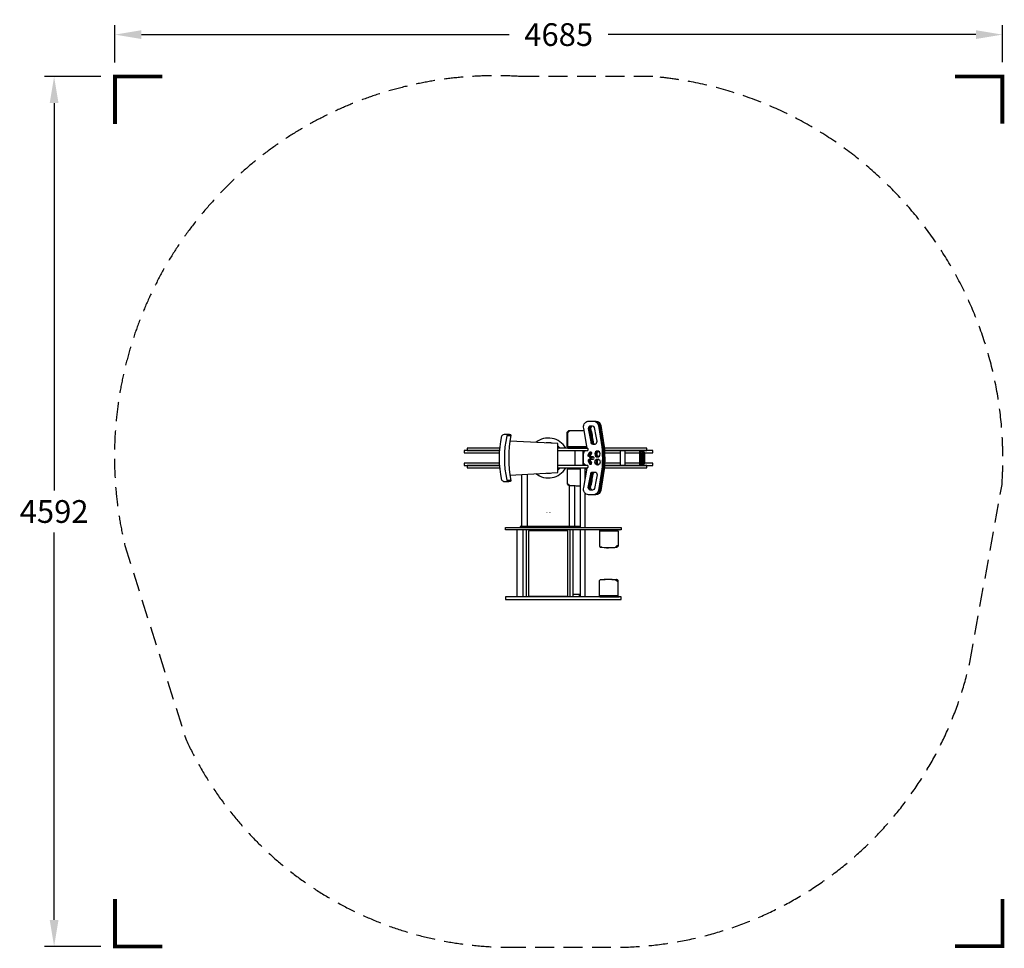
# Model space of a CAD drawing. Units: millimetres. Extents: x -2791 to 2407, y -2301 to 2602.
import ezdxf
from ezdxf.enums import TextEntityAlignment as Align

# ---------------------------------------------------------------- set-up
doc = ezdxf.new("R2010")
doc.units = ezdxf.units.MM
doc.header["$LTSCALE"] = 200
doc.linetypes.add('DASHED', pattern=[0.75, 0.5, -0.25])
for name, color, linetype in [('PW_DIMS_ASTM', 181, 'Continuous'), ('PW_SITE', 150, 'Continuous'), ('PW_SURFACING', 211, 'DASHED')]:
    doc.layers.add(name, color=color, linetype=linetype)
doc.styles.get("Standard").update_dxf_attribs({"font": 'romand.shx'})
doc.dimstyles.new('PSI_EN', dxfattribs={"dimtxt": 120, "dimasz": 140, "dimexe": 50, "dimexo": 75, "dimgap": 50, "dimtad": 0, "dimtih": 1, "dimtoh": 1, "dimdec": 0, "dimrnd": 0.05, "dimzin": 0, "dimtxsty": 'Standard', "dimcen": 0.09, "dimadec": 0, "dimazin": 0, "dimtfac": 1, "dimtdec": 0, "dimtofl": 0, "dimtmove": 0, "dimatfit": 3, "dimfxl": 0, "dimtolj": 1, "dimtzin": 0, "dimarcsym": 0})

# ---------------------------------------------------------------- blocks, each defined once
blk = doc.blocks.new('Corner')
at = {"linetype": 'Continuous', "const_width": 20}
blk.add_lwpolyline([(0, 250), (0, 0), (250, 0)], dxfattribs=at)
blk = doc.blocks.new('*D2')
at = {"layer": 'PW_DIMS_ASTM', "color": 0, "lineweight": -2}
for p, q in [((-2288.2, 2376.9), (-2288.2, 2573.6)), ((2396.8, 2377.6), (2396.8, 2573.6)), ((-2148.2, 2523.6), (-207.2, 2523.6)), ((2256.8, 2523.6), (315.7, 2523.6))]:
    blk.add_line(p, q, dxfattribs=at)
at = {"layer": 'PW_DIMS_ASTM', "color": 0}
for points in [[(-2148.2, 2546.9), (-2148.2, 2500.3), (-2288.2, 2523.6)], [(2256.8, 2546.9), (2256.8, 2500.3), (2396.8, 2523.6)]]:
    blk.add_solid(points, dxfattribs=at)
at = {"layer": 'PW_DIMS_ASTM', "color": 0, "insert": (54.3, 2523.6), "char_height": 120, "attachment_point": 5}
blk.add_mtext('\\A1;4685', dxfattribs=at)
blk = doc.blocks.new('*D3')
at = {"layer": 'PW_DIMS_ASTM', "color": 0, "lineweight": -2}
for p, q in [((-2363.2, 2301.9), (-2659.4, 2301.9)), ((-2609.4, 2161.9), (-2609.4, 115.7)), ((-2609.4, -2150.5), (-2609.4, -104.3)), ((-2363.2, -2290.5), (-2659.4, -2290.5))]:
    blk.add_line(p, q, dxfattribs=at)
at = {"layer": 'PW_DIMS_ASTM', "color": 0}
for points in [[(-2632.7, 2161.9), (-2586.1, 2161.9), (-2609.4, 2301.9)], [(-2632.7, -2150.5), (-2586.1, -2150.5), (-2609.4, -2290.5)]]:
    blk.add_solid(points, dxfattribs=at)
at = {"layer": 'PW_DIMS_ASTM', "color": 0, "insert": (-2609.4, 5.7), "char_height": 120, "attachment_point": 5}
blk.add_mtext('\\A1;4592', dxfattribs=at)

msp = doc.modelspace()

# ---------------------------------------------------------------- linework, layer by layer
at = {"layer": 'PW_SITE'}
for p, q in [((-218.9, 406.7), (-198.7, 406.7)), ((139.8, 327.8), (139.8, 248.4)), ((182.7, 327.8), (182.7, 248.4)), ((378.4, 327.8), (378.4, 248.4)), ((404.3, 327.8), (404.3, 248.4)), ((481.7, 327.8), (481.7, 248.4)), ((486.4, 248.4), (486.4, 327.8)), ((497.4, 327.8), (497.4, 320)), ((168.8, -78.7), (168.8, 235.6)), ((193.7, 172.3), (193.7, 235.6)), ((497.4, 256.5), (497.4, 248.4)), ((-218.9, 170.3), (-198.7, 170.3)), ((-139.3, -73.8), (-139.3, 201.5)), ((-109.6, -73.8), (-109.6, 203.1)), ((111.1, -73.8), (111.1, 144)), ((139.8, -73.8), (139.8, 142.2)), ((193.7, -78.7), (193.7, 103)), ((168.8, -445.4), (168.8, -91.4)), ((193.7, -445.4), (193.7, -91.4)), ((362.4, -91.4), (362.4, -97.7)), ((362.4, -445.4), (362.4, -439.1))]:
    msp.add_line(p, q, dxfattribs=at)
for points in [[(263.9, 460), (282, 346.5, -0.049007), (282.1, 229.3), (264, 116, -0.350166), (238.7, 93.6), (212.5, 93.6, -0.471996), (187, 132.1), (204.2, 235.3, -0.227439), (206.2, 238.1), (207.6, 238.1, 0.597445), (207.6, 247.7), (201.9, 247.7, -0.390777), (186.2, 266.7), (186.2, 309.4, -0.379294), (201.3, 328.5), (207.6, 328.5, 0.610355), (207.6, 338), (206.6, 338, -0.308195), (204.2, 340.8), (187, 444.1, -0.414341), (208.2, 482.5), (239, 482.5, -0.363117)], [(256.7, 376.5, 0.029428), (243.5, 448.6, 0.33854), (233.1, 457), (221.3, 457, 0.403228), (210.4, 443.5, -0.027984), (223.3, 372.8, 0.366281), (234.1, 362), (246.1, 362, 0.428186)], [(-245.4, 171.9, -0.111272), (-245.4, 404.7, -0.243951), (-232, 414), (-216.7, 414, -0.464615), (-215.7, 412.8, -0.021426), (-216.2, 410.6, 0.000117), (-220, 405, 0.106738), (-220, 171.7, -0.058239), (-215.1, 164.5, -0.052188), (-214.9, 163.2, -0.356954), (-215.7, 162.1), (-231, 162.1, -0.273895)], [(210.9, 305), (217.5, 318, -0.615505), (227.1, 318, -0.238003), (227.1, 311.7), (220.6, 298.7, -0.616178), (210.9, 298.7, -0.242579)], [(503.1, 320), (487.8, 320, 0.285063), (486.5, 317.1, 0.051215), (486.1, 310.3), (486.1, 266.1, 0.061711), (487, 257.7, 0.124273), (487.9, 256.5), (503.8, 256.5, 0.19941), (506.2, 257.5, 0.188357), (508.3, 262.3, -0.020034), (508.6, 266), (508.6, 310.4, 0.026773), (508.4, 314.2, 0.147352), (506.5, 318.5, 0.186992)], [(499.4, 310.3), (499.4, 266, 0.111148), (500.2, 261.2), (504.2, 261.2, 0.030724), (504.6, 266), (504.6, 310.4, 0.034514), (504.3, 315.2), (500.2, 315.2, 0.101959)], [(210.9, 271.2), (217.5, 258.2, 0.615505), (227.1, 258.2, 0.238003), (227.1, 264.6), (220.6, 277.5, 0.616178), (210.9, 277.5, 0.242579)], [(222.4, 281.8), (236.3, 281.8, 0.810968), (236.3, 294.4), (222.4, 294.4, 0.862733)], [(256.7, 199.7, -0.029428), (243.5, 127.6, -0.33854), (233.1, 119.2), (221.3, 119.2, -0.403228), (210.4, 132.7, 0.027984), (223.3, 203.4, -0.366281), (234.1, 214.2), (246.1, 214.2, -0.428186)]]:
    msp.add_lwpolyline(points, format="xyb", close=True, dxfattribs=at)
for points in [[(214.6, 482.5), (245.4, 482.5, -0.363117), (270.3, 460), (288.3, 346.5, -0.049007), (288.5, 229.3), (270.4, 116, -0.350166), (245.1, 93.6), (224.9, 93.6)], [(220.7, 482.5), (251.4, 482.5, -0.363117), (276.4, 460), (294.4, 346.5, -0.049007), (294.5, 229.3), (276.5, 116, -0.350166), (251.1, 93.6), (224.9, 93.6)], [(102.2, 346.8), (99.9, 346.8), (99.9, 423.9, -0.220129), (102.3, 428.8, -0.068558), (106.5, 431.6, -0.036482), (113.2, 432.5, -0.017425), (158.9, 434.2, -0.01294), (188.8, 433.5, -0.01294)], [(99.9, 423.1, 0.036738), (100.1, 422.7, 0.502409), (101.4, 422.8, -0.04853), (110.5, 430.8, -0.198537), (112.5, 431.7, -0.042458), (188.8, 433.1, -0.042458)], [(233.1, 457), (227.7, 457, 0.403228), (216.8, 443.5, -0.027984), (229.7, 372.8, 0.366281), (240.4, 362), (246.1, 362)], [(233.6, 457, 0.39864), (222.9, 443.5, -0.027984), (235.8, 372.8, 0.360266), (246.3, 362, 0.360266)], [(-216.7, 414), (-207, 414, -0.29704), (-198.7, 406.7, 0.087805), (-198.7, 170.2, -0.325288), (-208, 162.1), (-215.7, 162.1)], [(218.9, 296.7, -0.119073), (217.3, 298.7, -0.242579), (217.3, 305), (223.9, 318, -0.117556), (225.5, 319.9, -0.117556)], [(222.7, 302.9, -0.079343), (223.4, 305), (227.7, 313.6)], [(503.1, 320), (495.7, 320, 0.285063), (494.3, 317.1, 0.051215), (494, 310.3), (494, 266.1, 0.061711), (494.9, 257.7, 0.124273), (495.7, 256.5), (503.8, 256.5)], [(218.9, 279.5, 0.119073), (217.3, 277.5, 0.242579), (217.3, 271.2), (223.9, 258.2, 0.117556), (225.5, 256.3, 0.117556)], [(222.7, 273.3, 0.079343), (223.4, 271.2), (227.7, 262.6)], [(236.3, 294.4), (228.8, 294.4, 0.862733), (228.8, 281.8), (236.3, 281.8)], [(236.3, 294.4), (234.9, 294.4, 0.862733), (234.9, 281.8), (236.3, 281.8)], [(102.2, 229.3), (99.9, 229.3), (99.9, 152.1, 0.220129), (102.3, 147.3, 0.068558), (106.5, 144.4, 0.036482), (113.2, 143.5, 0.017425), (158.9, 141.8, 0.004269), (168.8, 141.9, 0.004269)], [(233.1, 119.2), (227.7, 119.2, -0.403228), (216.8, 132.7, 0.027984), (229.7, 203.4, -0.366281), (240.4, 214.2), (246.1, 214.2)], [(233.6, 119.2, -0.39864), (222.9, 132.7, 0.027984), (235.8, 203.4, -0.360266), (246.3, 214.2, -0.360266)], [(99.9, 152.9, -0.036738), (100.1, 153.3, -0.502409), (101.4, 153.2, 0.04853), (110.5, 145.2, 0.198537), (112.5, 144.4, 0.031282), (168.8, 142, 0.031282)], [(270.8, -97.6), (270.2, -97.6), (270.2, -174.7, 0.205656), (271.7, -180.1, 0.190929), (275.2, -182.8, -0.028244), (283.5, -183.3, 0.057173), (329.2, -185, 0.0219), (359.1, -182.9)], [(367.9, -97.7), (367.9, -177.9, -0.214048), (362.2, -182.6, -0.034875), (359.1, -182.9)], [(282.7, -182.4, 0.00328), (282.8, -182.5, 0.066187), (353.1, -182.5)], [(270.8, -439.2), (270.2, -439.2), (270.2, -362, -0.205656), (271.7, -356.6, -0.190929), (275.2, -353.9, 0.028244), (283.5, -353.4, -0.057173), (329.2, -351.7, -0.0219), (359.1, -353.9)], [(282.7, -354.3, -0.00328), (282.8, -354.2, -0.066187), (353.1, -354.2)], [(367.9, -439.1), (367.9, -358.9, 0.214048), (362.2, -354.2, 0.034875), (359.1, -353.9)]]:
    msp.add_lwpolyline(points, format="xyb", dxfattribs=at)
for points in [[(101.7, 423.1), (101.7, 346.8)], [(111.9, 431.6), (106.4, 431.6)], [(-203, 198.2), (49.7, 211.5), (49.7, 364.3), (-203.2, 377.5)], [(-256.9, 327.6), (-444.1, 327.6), (-444.1, 314.9), (-257.7, 314.9)], [(-255.8, 340.5), (-428.5, 340.5), (-428.5, 327.8), (-256.9, 327.8)], [(204.3, 340.5), (49.7, 340.5)], [(49.7, 327.8), (198.5, 327.8)], [(203.2, 346.8), (102.2, 346.8), (102.2, 340.5), (204.2, 340.5)], [(296, 327.8), (519.9, 327.8), (519.9, 340.5), (295, 340.5)], [(508.2, 315), (552.2, 315), (552.2, 327.8), (296, 327.8)], [(296.7, 315), (378.4, 315)], [(404.3, 315), (481.7, 315)], [(-257.6, 261.2), (-444.1, 261.2), (-444.1, 248.5), (-256.8, 248.5)], [(296.1, 248.4), (552.2, 248.4), (552.2, 261.1), (508.1, 261.1)], [(378.4, 261.1), (296.8, 261.1)], [(481.7, 261.1), (404.3, 261.1)], [(-256.8, 248.4), (-428.5, 248.4), (-428.5, 235.6), (-255.7, 235.6)], [(198.7, 248.4), (49.7, 248.4)], [(49.7, 235.6), (204.3, 235.6)], [(101.7, 152.9), (101.7, 229.3)], [(168.8, 229.3), (102.2, 229.3), (102.2, 235.5), (204.3, 235.5)], [(203.2, 229.3), (193.7, 229.3)], [(295.1, 235.6), (519.9, 235.6), (519.9, 248.4), (296.1, 248.4)], [(111.9, 144.4), (106.4, 144.4)], [(-165.3, -445.4), (-165.3, -91.4)], [(168.8, -73.8), (-149.1, -73.8), (-149.1, -78.7), (168.8, -78.7)], [(-133.1, -445.4), (-133.1, -91.4)], [(-115.5, -445.4), (-115.5, -91.4)], [(114.8, -445.3), (114.8, -91.4)], [(131.4, -445.3), (131.4, -91.4)], [(367.9, -97.7), (270.8, -97.7), (270.8, -91.4), (372.9, -91.4)], [(282.7, -182.4), (274.2, -182.4)], [(353.7, -182.3), (363, -182.3)], [(282.7, -354.3), (274.2, -354.3)], [(353.7, -354.4), (363, -354.4)], [(164.1, -432.6), (131.4, -432.6)], [(164.1, -445.4), (164.1, -432.6), (168.8, -432.6)], [(367.9, -439.1), (270.8, -439.1), (270.8, -445.3), (372.9, -445.3)]]:
    msp.add_lwpolyline(points, dxfattribs=at)
for points in [[(-227.1, -91.4), (-227.1, -78.7), (383.5, -78.7), (383.5, -91.4)], [(102.3, -441.1), (102.3, -96.7), (-105.7, -96.7), (-105.7, -441.1)], [(383.5, -458.1), (383.5, -445.4), (-227.1, -445.4), (-227.1, -458.1)]]:
    msp.add_lwpolyline(points, close=True, dxfattribs=at)
at = {"layer": 'PW_SITE', "elevation": 354.7}
for points in [[(353.1, -182.6, 0.167198), (354.2, -182, 0.022743), (363.4, -174.2, -0.182069), (365.6, -173.1, -0.185807), (367.9, -174.9, -0.185807)], [(353.1, -354.2, -0.167198), (354.2, -354.8, -0.022743), (363.4, -362.5, 0.182069), (365.6, -363.6, 0.185807), (367.9, -361.8, 0.185807)]]:
    msp.add_lwpolyline(points, format="xyb", dxfattribs=at)
at = {"layer": 'PW_SITE'}
for radius, start, end in [(105.4, 29.8176, 128.7124), (80.3, 75.4065, 98.5889), (80.3, 40.7334, 51.7794), (105.4, 231.6108, 330.1804), (80.3, 262.8834, 283.1329), (80.3, 308.2206, 319.2637)]:
    msp.add_arc((0, 288.1), radius, start, end, dxfattribs=at)
at = {"layer": 'PW_SITE', "extrusion": (0, 0, -1)}
msp.add_ellipse((259.2, 309.3), major_axis=(0, -15.8), ratio=0.877193, dxfattribs=at)
for centre, start_param, end_param in [((265.6, 309.3), 0.23299, 2.908603), ((271.7, 309.3), 0.467639, 2.673954)]:
    msp.add_ellipse(centre, major_axis=(0, -15.8), ratio=0.877193, start_param=start_param, end_param=end_param, dxfattribs=at)
at = {"layer": 'PW_SITE'}
msp.add_ellipse((259.2, 266.9), major_axis=(0, 15.8), ratio=0.877193, dxfattribs=at)
for centre, start_param, end_param in [((265.6, 266.9), 0.23299, 2.908603), ((271.7, 266.9), 0.467639, 2.673954)]:
    msp.add_ellipse(centre, major_axis=(0, 15.8), ratio=0.877193, start_param=start_param, end_param=end_param, dxfattribs=at)
at = {"layer": 'PW_SURFACING'}
msp.add_lwpolyline([(-150.4, 2302.4, 0.5049), (-2235.5, -174.2), (-1914.5, -1195.1, 0.290486), (-219.7, -2294.9), (381, -2294.9, 0.345901), (2224.9, -791), (2395, 148.8, 0.407406), (551.1, 2302.4)], format="xyb", close=True, dxfattribs=at)

# ---------------------------------------------------------------- block references
for p, rotation in [((-2288.2, 2301.9), 270), ((2396.8, 2302.6), 180), ((2397, -2289.5), 90)]:
    msp.add_blockref('Corner', p, dxfattribs=dict(at, rotation=rotation))
msp.add_blockref('Corner', (-2288.2, -2290.5), dxfattribs=at)

# ---------------------------------------------------------------- texts
at = {"flags": 9}
msp.add_attdef('PARTNO', text='ZZXX0584', height=5.08, dxfattribs=at).set_placement((0, 0), align=Align.MIDDLE)

# ---------------------------------------------------------------- dimensions: what is measured, and where the dimension line sits
at = {"layer": 'PW_DIMS_ASTM'}
dim = msp.add_linear_dim(base=(2396.8, 2523.6), p1=(-2288.2, 2301.9), p2=(2396.8, 2302.6), dimstyle='PSI_EN', dxfattribs=at)
dim.commit()
dim.dimension.update_dxf_attribs({"geometry": '*D2', "text_midpoint": (54.3, 2523.6)})
dim = msp.add_linear_dim(base=(-2609.4, -2290.5), p1=(-2288.2, 2301.9), p2=(-2288.2, -2290.5), angle=90, dimstyle='PSI_EN', dxfattribs=at)
dim.commit()
dim.dimension.update_dxf_attribs({"geometry": '*D3', "text_midpoint": (-2609.4, 5.7)})

doc.saveas('drawing.dxf')
